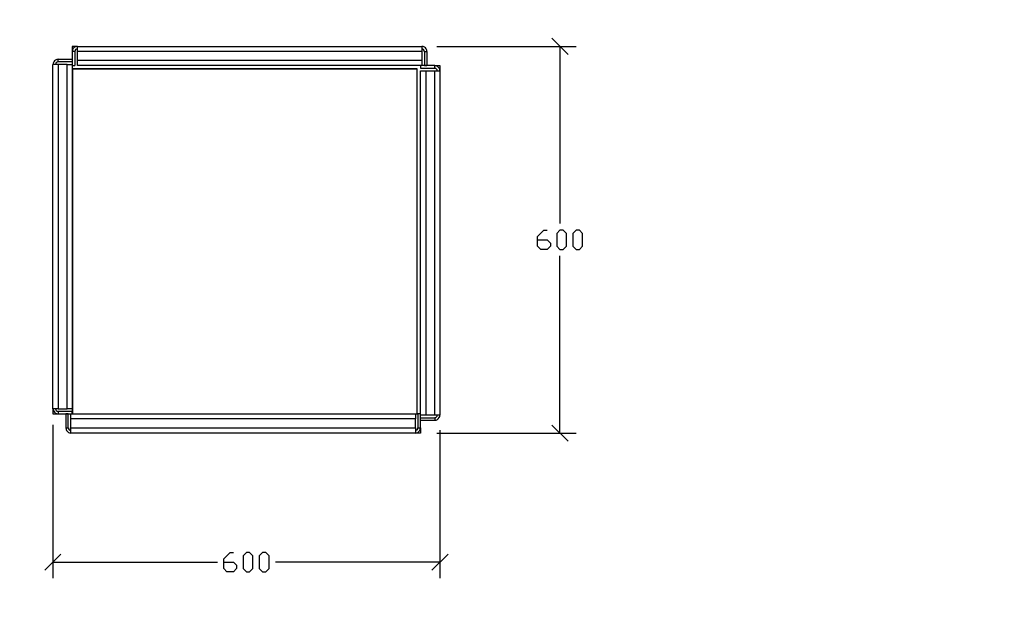
# Model space of a CAD drawing. Units: millimetres. Extents: x -185 to 205, y -143 to 145.
# Drawn here: x -26 to 127, y -51 to 42 of the extents above; entities that cross this region are included whole.
import ezdxf

# ---------------------------------------------------------------- set-up
doc = ezdxf.new("R2010")
doc.units = ezdxf.units.MM
doc.header["$MEASUREMENT"] = 0
doc.layers.add('Camada 1', color=7, linetype='Continuous')

msp = doc.modelspace()

# ---------------------------------------------------------------- linework, layer by layer
at = {"layer": 'Camada 1', "lineweight": 9}
for points in [[(-185.0079, 143.5453), (-185.0079, 143.5453), (-185.0079, -143.4747), (-185.0079, -143.4747), (-185.0079, -143.4747), (-185.0079, -143.4747), (22.1291, -143.4747), (22.1291, -143.4747)], [(205.0091, -130.5631), (205.0091, -130.5631), (205.0091, 143.5453), (205.0091, 143.5453), (205.0091, 143.5453), (205.0091, 143.5453), (-185.0079, 143.5453), (-185.0079, 143.5453)]]:
    msp.add_open_spline(points, degree=3, knots=[0, 0, 0, 0, 0.33333333, 0.33333333, 0.33333333, 0.33333333, 1, 1, 1, 1], dxfattribs=at)
at = {"layer": 'Camada 1', "lineweight": 25}
for points in [[(59.1284, 36.188), (59.1284, 36.188), (56.6307, 38.6856), (56.6307, 38.6856)], [(-16.9446, 37.4368), (-16.9446, 37.4368), (-17.7278, 37.4368), (-17.7278, 37.4368)], [(-17.7278, 37.4368), (-17.7278, 37.4368), (-17.7278, 36.6536), (-17.7278, 36.6536)], [(-17.3468, 36.6536), (-17.3468, 36.6536), (-17.7278, 36.6536), (-17.7278, 36.6536)], [(-17.3468, 36.6536), (-17.3468, 36.6536), (-17.3468, 34.4523), (-17.3468, 34.4523)], [(-16.9446, 37.4368), (-16.9446, 37.4368), (36.4589, 37.4368), (36.4589, 37.4368)], [(-16.9446, 37.331), (-16.9446, 37.331), (-16.9446, 37.4368), (-16.9446, 37.4368)], [(36.4589, 37.3309), (36.4589, 37.3309), (36.4589, 37.4368), (36.4589, 37.4368)], [(36.8611, 36.6536), (36.8611, 36.6536), (37.2632, 36.6536), (37.2632, 36.6536)], [(37.2632, 36.6536), (37.2632, 36.6536), (37.2632, 34.4523), (37.2632, 34.4523)], [(38.7661, 37.4368), (38.7661, 37.4368), (60.3772, 37.4368), (60.3772, 37.4368)], [(57.8796, 37.4368), (57.8796, 37.4368), (57.8796, 9.9413), (57.8796, 9.9413)], [(-19.9291, 35.0449), (-19.9291, 35.0449), (-19.9291, 35.4471), (-19.9291, 35.4471)], [(-19.9291, 35.4471), (-19.9291, 35.4471), (-17.7278, 35.4471), (-17.7278, 35.4471)], [(36.4589, 35.2354), (36.4589, 35.2354), (36.4589, 34.4523), (36.4589, 34.4523)], [(-20.7334, -18.7607), (-20.7334, -18.7607), (-20.7334, 34.6428), (-20.7334, 34.6428)], [(-19.9291, 34.6428), (-19.9291, 34.6428), (-20.7334, 34.6428), (-20.7334, 34.6428)], [(-18.5321, 34.6428), (-18.5321, 34.6428), (-17.7278, 34.6428), (-17.7278, 34.6428)], [(35.7604, 33.9443), (35.7604, 33.9443), (-17.7278, 33.9443), (-17.7278, 33.9443)], [(35.7392, 33.9231), (35.7392, 33.9231), (-17.7066, 33.9231), (-17.7066, 33.9231)], [(-17.7066, 33.9231), (-17.7066, 33.9231), (-17.7066, -19.5439), (-17.7066, -19.5439)], [(35.7392, -19.5439), (35.7392, -19.5439), (35.7392, 33.9231), (35.7392, 33.9231)], [(35.7604, -19.5651), (35.7604, -19.5651), (35.7604, 33.9443), (35.7604, 33.9443)], [(37.0727, 33.6479), (37.0727, 33.6479), (38.4697, 33.6479), (38.4697, 33.6479)], [(39.1471, 33.648), (39.1471, 33.648), (39.2741, 33.648), (39.2741, 33.648)], [(39.2741, 33.6479), (39.2741, 33.6479), (39.2741, -19.7556), (39.2741, -19.7556)], [(57.8796, -22.5495), (57.8796, -22.5495), (57.8796, 4.946), (57.8796, 4.946)], [(-20.6276, -18.7607), (-20.6276, -18.7607), (-20.7334, -18.7607), (-20.7334, -18.7607)], [(-20.7334, -18.7607), (-20.7334, -18.7607), (-20.7334, -19.565), (-20.7334, -19.565)], [(-20.7334, -19.565), (-20.7334, -19.565), (-19.9291, -19.565), (-19.9291, -19.565)], [(-19.9291, -18.7607), (-19.9291, -18.7607), (-20.6276, -18.7607), (-20.6276, -18.7607)], [(-19.9291, -19.1629), (-19.9291, -19.1629), (-19.9291, -19.565), (-19.9291, -19.565)], [(-17.7278, -18.7607), (-17.7278, -18.7607), (-17.7278, -19.1629), (-17.7278, -19.1629)], [(-17.7066, -19.5439), (-17.7066, -19.5439), (35.7392, -19.5439), (35.7392, -19.5439)], [(35.4641, -19.5651), (35.4641, -19.5651), (35.7604, -19.5651), (35.7604, -19.5651)], [(37.0727, -19.7556), (37.0727, -19.7556), (36.2684, -19.7556), (36.2684, -19.7556)], [(38.4697, -19.7556), (38.4697, -19.7556), (37.0727, -19.7556), (37.0727, -19.7556)], [(39.1471, -19.7556), (39.1471, -19.7556), (39.2741, -19.7556), (39.2741, -19.7556)], [(-20.7334, -21.2584), (-20.7334, -21.2584), (-20.7334, -45.0497), (-20.7334, -45.0497)], [(-17.9394, -21.7452), (-17.9394, -21.7452), (-17.9394, -20.3482), (-17.9394, -20.3482)], [(38.4697, -20.5599), (38.4697, -20.5599), (36.2684, -20.5599), (36.2684, -20.5599)], [(38.4697, -20.1577), (38.4697, -20.1577), (38.4697, -20.5599), (38.4697, -20.5599)], [(56.6307, -21.3007), (56.6307, -21.3007), (59.1284, -23.7984), (59.1284, -23.7984)], [(-17.9394, -22.4437), (-17.9394, -22.4437), (-17.9394, -21.7452), (-17.9394, -21.7452)], [(-17.9394, -22.4437), (-17.9394, -22.4437), (-17.9394, -22.5496), (-17.9394, -22.5496)], [(35.4641, -22.5496), (35.4641, -22.5496), (-17.9394, -22.5496), (-17.9394, -22.5496)], [(35.4641, -21.7452), (35.4641, -21.7452), (35.4641, -22.4437), (35.4641, -22.4437)], [(35.4641, -22.4437), (35.4641, -22.4437), (35.4641, -22.5496), (35.4641, -22.5496)], [(38.7661, -22.5495), (38.7661, -22.5495), (60.3772, -22.5495), (60.3772, -22.5495)], [(39.2741, -22.0627), (39.2741, -22.0627), (39.2741, -45.0497), (39.2741, -45.0497)], [(-19.4846, -41.3032), (-19.4846, -41.3032), (-21.9823, -43.8009), (-21.9823, -43.8009)], [(-20.7334, -42.552), (-20.7334, -42.552), (4.7724, -42.552), (4.7724, -42.552)], [(39.2741, -42.552), (39.2741, -42.552), (13.7682, -42.552), (13.7682, -42.552)], [(38.0041, -43.8009), (38.0041, -43.8009), (40.5229, -41.3032), (40.5229, -41.3032)]]:
    msp.add_open_spline(points, degree=3, dxfattribs=at)
for points, knots in [([(-16.9446, 37.4368), (-16.9446, 37.4368), (-17.1563, 37.4156), (-17.1563, 37.4156), (-17.1563, 37.4156), (-17.1563, 37.4156), (-17.3256, 37.3309), (-17.3256, 37.3309), (-17.3256, 37.3309), (-17.3256, 37.3309), (-17.4949, 37.2039), (-17.4949, 37.2039), (-17.4949, 37.2039), (-17.4949, 37.2039), (-17.6219, 37.0558), (-17.6219, 37.0558), (-17.6219, 37.0558), (-17.6219, 37.0558), (-17.7066, 36.8653), (-17.7066, 36.8653), (-17.7066, 36.8653), (-17.7066, 36.8653), (-17.7278, 36.6536), (-17.7278, 36.6536)], [0, 0, 0, 0, 0.14285714, 0.14285714, 0.14285714, 0.14285714, 0.28571429, 0.28571429, 0.28571429, 0.28571429, 0.42857143, 0.42857143, 0.42857143, 0.42857143, 0.57142857, 0.57142857, 0.57142857, 0.57142857, 0.71428571, 0.71428571, 0.71428571, 0.71428571, 1, 1, 1, 1]), ([(-17.7278, 36.6536), (-17.7278, 36.6536), (-17.7278, 34.4523), (-17.7278, 34.4523), (-17.7278, 34.4523), (-17.7278, 34.4523), (-17.3468, 34.4523), (-17.3468, 34.4523)], [0, 0, 0, 0, 0.33333333, 0.33333333, 0.33333333, 0.33333333, 1, 1, 1, 1]), ([(-16.9446, 37.0346), (-16.9446, 37.0346), (-17.0928, 37.0135), (-17.0928, 37.0135), (-17.0928, 37.0135), (-17.0928, 37.0135), (-17.2198, 36.9288), (-17.2198, 36.9288), (-17.2198, 36.9288), (-17.2198, 36.9288), (-17.3044, 36.8018), (-17.3044, 36.8018), (-17.3044, 36.8018), (-17.3044, 36.8018), (-17.3256, 36.6536), (-17.3256, 36.6536)], [0, 0, 0, 0, 0.2, 0.2, 0.2, 0.2, 0.4, 0.4, 0.4, 0.4, 0.6, 0.6, 0.6, 0.6, 1, 1, 1, 1]), ([(36.4589, 37.331), (36.4589, 37.331), (36.4589, 36.6536), (36.4589, 36.6536), (36.4589, 36.6536), (36.4589, 36.6536), (-16.9446, 36.6536), (-16.9446, 36.6536), (-16.9446, 36.6536), (-16.9446, 36.6536), (-16.9446, 37.331), (-16.9446, 37.331)], [0, 0, 0, 0, 0.25, 0.25, 0.25, 0.25, 0.5, 0.5, 0.5, 0.5, 1, 1, 1, 1]), ([(36.4589, 36.6536), (36.4589, 36.6536), (36.4589, 35.2354), (36.4589, 35.2354), (36.4589, 35.2354), (36.4589, 35.2354), (-16.9446, 35.2354), (-16.9446, 35.2354), (-16.9446, 35.2354), (-16.9446, 35.2354), (-16.9446, 36.6536), (-16.9446, 36.6536)], [0, 0, 0, 0, 0.25, 0.25, 0.25, 0.25, 0.5, 0.5, 0.5, 0.5, 1, 1, 1, 1]), ([(37.2421, 36.6536), (37.2421, 36.6536), (37.2209, 36.8653), (37.2209, 36.8653), (37.2209, 36.8653), (37.2209, 36.8653), (37.1362, 37.0558), (37.1362, 37.0558), (37.1362, 37.0558), (37.1362, 37.0558), (37.0092, 37.2039), (37.0092, 37.2039), (37.0092, 37.2039), (37.0092, 37.2039), (36.8611, 37.3309), (36.8611, 37.3309), (36.8611, 37.3309), (36.8611, 37.3309), (36.6706, 37.4156), (36.6706, 37.4156), (36.6706, 37.4156), (36.6706, 37.4156), (36.4589, 37.4368), (36.4589, 37.4368)], [0, 0, 0, 0, 0.14285714, 0.14285714, 0.14285714, 0.14285714, 0.28571429, 0.28571429, 0.28571429, 0.28571429, 0.42857143, 0.42857143, 0.42857143, 0.42857143, 0.57142857, 0.57142857, 0.57142857, 0.57142857, 0.71428571, 0.71428571, 0.71428571, 0.71428571, 1, 1, 1, 1]), ([(36.8399, 36.6536), (36.8399, 36.6536), (36.8187, 36.8018), (36.8187, 36.8018), (36.8187, 36.8018), (36.8187, 36.8018), (36.7341, 36.9288), (36.7341, 36.9288), (36.7341, 36.9288), (36.7341, 36.9288), (36.6071, 37.0134), (36.6071, 37.0134), (36.6071, 37.0134), (36.6071, 37.0134), (36.4589, 37.0346), (36.4589, 37.0346)], [0, 0, 0, 0, 0.2, 0.2, 0.2, 0.2, 0.4, 0.4, 0.4, 0.4, 0.6, 0.6, 0.6, 0.6, 1, 1, 1, 1]), ([(36.8611, 36.6536), (36.8611, 36.6536), (36.8611, 34.4523), (36.8611, 34.4523), (36.8611, 34.4523), (36.8611, 34.4523), (37.2632, 34.4523), (37.2632, 34.4523)], [0, 0, 0, 0, 0.33333333, 0.33333333, 0.33333333, 0.33333333, 1, 1, 1, 1]), ([(-19.9291, 35.4259), (-19.9291, 35.4259), (-20.1408, 35.4048), (-20.1408, 35.4048), (-20.1408, 35.4048), (-20.1408, 35.4048), (-20.3101, 35.3201), (-20.3101, 35.3201), (-20.3101, 35.3201), (-20.3101, 35.3201), (-20.4794, 35.1931), (-20.4794, 35.1931), (-20.4794, 35.1931), (-20.4794, 35.1931), (-20.6064, 35.0449), (-20.6064, 35.0449), (-20.6064, 35.0449), (-20.6064, 35.0449), (-20.6911, 34.8544), (-20.6911, 34.8544), (-20.6911, 34.8544), (-20.6911, 34.8544), (-20.7123, 34.6428), (-20.7123, 34.6428)], [0, 0, 0, 0, 0.14285714, 0.14285714, 0.14285714, 0.14285714, 0.28571429, 0.28571429, 0.28571429, 0.28571429, 0.42857143, 0.42857143, 0.42857143, 0.42857143, 0.57142857, 0.57142857, 0.57142857, 0.57142857, 0.71428571, 0.71428571, 0.71428571, 0.71428571, 1, 1, 1, 1]), ([(-17.7278, 35.4471), (-17.7278, 35.4471), (-17.7278, 35.045), (-17.7278, 35.045), (-17.7278, 35.045), (-17.7278, 35.045), (-19.9291, 35.045), (-19.9291, 35.045)], [0, 0, 0, 0, 0.33333333, 0.33333333, 0.33333333, 0.33333333, 1, 1, 1, 1]), ([(36.2684, 34.4523), (36.2684, 34.4523), (-16.9446, 34.4523), (-16.9446, 34.4523), (-16.9446, 34.4523), (-16.9446, 34.4523), (-16.9446, 35.2354), (-16.9446, 35.2354)], [0, 0, 0, 0, 0.33333333, 0.33333333, 0.33333333, 0.33333333, 1, 1, 1, 1]), ([(-19.9291, 35.0238), (-19.9291, 35.0238), (-20.0773, 35.0026), (-20.0773, 35.0026), (-20.0773, 35.0026), (-20.0773, 35.0026), (-20.2043, 34.9179), (-20.2043, 34.9179), (-20.2043, 34.9179), (-20.2043, 34.9179), (-20.2889, 34.7909), (-20.2889, 34.7909), (-20.2889, 34.7909), (-20.2889, 34.7909), (-20.3101, 34.6428), (-20.3101, 34.6428)], [0, 0, 0, 0, 0.2, 0.2, 0.2, 0.2, 0.4, 0.4, 0.4, 0.4, 0.6, 0.6, 0.6, 0.6, 1, 1, 1, 1]), ([(-19.9291, -18.7607), (-19.9291, -18.7607), (-19.9291, 34.6428), (-19.9291, 34.6428), (-19.9291, 34.6428), (-19.9291, 34.6428), (-18.5321, 34.6428), (-18.5321, 34.6428), (-18.5321, 34.6428), (-18.5321, 34.6428), (-18.5321, -18.7607), (-18.5321, -18.7607), (-18.5321, -18.7607), (-18.5321, -18.7607), (-19.9291, -18.7607), (-19.9291, -18.7607)], [0, 0, 0, 0, 0.2, 0.2, 0.2, 0.2, 0.4, 0.4, 0.4, 0.4, 0.6, 0.6, 0.6, 0.6, 1, 1, 1, 1]), ([(-17.7278, 34.4523), (-17.7278, 34.4523), (-17.7278, -18.7607), (-17.7278, -18.7607), (-17.7278, -18.7607), (-17.7278, -18.7607), (-18.5321, -18.7607), (-18.5321, -18.7607)], [0, 0, 0, 0, 0.33333333, 0.33333333, 0.33333333, 0.33333333, 1, 1, 1, 1]), ([(36.2684, 34.0501), (36.2684, 34.0501), (36.2684, 34.4523), (36.2684, 34.4523), (36.2684, 34.4523), (36.2684, 34.4523), (38.4697, 34.4523), (38.4697, 34.4523), (38.4697, 34.4523), (38.4697, 34.4523), (38.4697, 34.0501), (38.4697, 34.0501), (38.4697, 34.0501), (38.4697, 34.0501), (36.2684, 34.0501), (36.2684, 34.0501)], [0, 0, 0, 0, 0.2, 0.2, 0.2, 0.2, 0.4, 0.4, 0.4, 0.4, 0.6, 0.6, 0.6, 0.6, 1, 1, 1, 1]), ([(36.2684, -19.5651), (36.2684, -19.5651), (36.2684, 33.6479), (36.2684, 33.6479), (36.2684, 33.6479), (36.2684, 33.6479), (37.0727, 33.6479), (37.0727, 33.6479), (37.0727, 33.6479), (37.0727, 33.6479), (37.0727, -19.7556), (37.0727, -19.7556)], [0, 0, 0, 0, 0.25, 0.25, 0.25, 0.25, 0.5, 0.5, 0.5, 0.5, 1, 1, 1, 1]), ([(38.4697, 34.4523), (38.4697, 34.4523), (39.2741, 34.4523), (39.2741, 34.4523), (39.2741, 34.4523), (39.2741, 34.4523), (39.2741, 33.648), (39.2741, 33.648)], [0, 0, 0, 0, 0.33333333, 0.33333333, 0.33333333, 0.33333333, 1, 1, 1, 1]), ([(39.2529, 33.648), (39.2529, 33.648), (39.2317, 33.8596), (39.2317, 33.8596), (39.2317, 33.8596), (39.2317, 33.8596), (39.1471, 34.0501), (39.1471, 34.0501), (39.1471, 34.0501), (39.1471, 34.0501), (39.0201, 34.1983), (39.0201, 34.1983), (39.0201, 34.1983), (39.0201, 34.1983), (38.8719, 34.3253), (38.8719, 34.3253), (38.8719, 34.3253), (38.8719, 34.3253), (38.6814, 34.41), (38.6814, 34.41), (38.6814, 34.41), (38.6814, 34.41), (38.4697, 34.4311), (38.4697, 34.4311)], [0, 0, 0, 0, 0.14285714, 0.14285714, 0.14285714, 0.14285714, 0.28571429, 0.28571429, 0.28571429, 0.28571429, 0.42857143, 0.42857143, 0.42857143, 0.42857143, 0.57142857, 0.57142857, 0.57142857, 0.57142857, 0.71428571, 0.71428571, 0.71428571, 0.71428571, 1, 1, 1, 1]), ([(38.8507, 33.648), (38.8507, 33.648), (38.8296, 33.7961), (38.8296, 33.7961), (38.8296, 33.7961), (38.8296, 33.7961), (38.7449, 33.9231), (38.7449, 33.9231), (38.7449, 33.9231), (38.7449, 33.9231), (38.6179, 34.0078), (38.6179, 34.0078), (38.6179, 34.0078), (38.6179, 34.0078), (38.4697, 34.029), (38.4697, 34.029)], [0, 0, 0, 0, 0.2, 0.2, 0.2, 0.2, 0.4, 0.4, 0.4, 0.4, 0.6, 0.6, 0.6, 0.6, 1, 1, 1, 1]), ([(39.1471, -19.7556), (39.1471, -19.7556), (38.4697, -19.7556), (38.4697, -19.7556), (38.4697, -19.7556), (38.4697, -19.7556), (38.4697, 33.6479), (38.4697, 33.6479), (38.4697, 33.6479), (38.4697, 33.6479), (39.1471, 33.6479), (39.1471, 33.6479)], [0, 0, 0, 0, 0.25, 0.25, 0.25, 0.25, 0.5, 0.5, 0.5, 0.5, 1, 1, 1, 1]), ([(54.3871, 7.4436), (54.3871, 7.4436), (55.8899, 7.4436), (55.8899, 7.4436), (55.8899, 7.4436), (55.8899, 7.4436), (56.3979, 6.9356), (56.3979, 6.9356), (56.3979, 6.9356), (56.3979, 6.9356), (56.3979, 6.4488), (56.3979, 6.4488), (56.3979, 6.4488), (56.3979, 6.4488), (55.8899, 5.9408), (55.8899, 5.9408), (55.8899, 5.9408), (55.8899, 5.9408), (54.8951, 5.9408), (54.8951, 5.9408), (54.8951, 5.9408), (54.8951, 5.9408), (54.3871, 6.4488), (54.3871, 6.4488), (54.3871, 6.4488), (54.3871, 6.4488), (54.3871, 7.9516), (54.3871, 7.9516), (54.3871, 7.9516), (54.3871, 7.9516), (55.3819, 8.9465), (55.3819, 8.9465), (55.3819, 8.9465), (55.3819, 8.9465), (55.8899, 8.9465), (55.8899, 8.9465)], [0, 0, 0, 0, 0.1, 0.1, 0.1, 0.1, 0.2, 0.2, 0.2, 0.2, 0.3, 0.3, 0.3, 0.3, 0.4, 0.4, 0.4, 0.4, 0.5, 0.5, 0.5, 0.5, 0.6, 0.6, 0.6, 0.6, 0.7, 0.7, 0.7, 0.7, 0.8, 0.8, 0.8, 0.8, 1, 1, 1, 1]), ([(57.8796, 5.9408), (57.8796, 5.9408), (57.3927, 6.4488), (57.3927, 6.4488), (57.3927, 6.4488), (57.3927, 6.4488), (57.3927, 8.4385), (57.3927, 8.4385), (57.3927, 8.4385), (57.3927, 8.4385), (57.8796, 8.9465), (57.8796, 8.9465), (57.8796, 8.9465), (57.8796, 8.9465), (58.3876, 8.9465), (58.3876, 8.9465), (58.3876, 8.9465), (58.3876, 8.9465), (58.8956, 8.4385), (58.8956, 8.4385), (58.8956, 8.4385), (58.8956, 8.4385), (58.8956, 6.4488), (58.8956, 6.4488), (58.8956, 6.4488), (58.8956, 6.4488), (58.3876, 5.9408), (58.3876, 5.9408), (58.3876, 5.9408), (58.3876, 5.9408), (57.8796, 5.9408), (57.8796, 5.9408)], [0, 0, 0, 0, 0.11111111, 0.11111111, 0.11111111, 0.11111111, 0.22222222, 0.22222222, 0.22222222, 0.22222222, 0.33333333, 0.33333333, 0.33333333, 0.33333333, 0.44444444, 0.44444444, 0.44444444, 0.44444444, 0.55555556, 0.55555556, 0.55555556, 0.55555556, 0.66666667, 0.66666667, 0.66666667, 0.66666667, 0.77777778, 0.77777778, 0.77777778, 0.77777778, 1, 1, 1, 1]), ([(60.3772, 5.9408), (60.3772, 5.9408), (59.8904, 6.4488), (59.8904, 6.4488), (59.8904, 6.4488), (59.8904, 6.4488), (59.8904, 8.4385), (59.8904, 8.4385), (59.8904, 8.4385), (59.8904, 8.4385), (60.3772, 8.9465), (60.3772, 8.9465), (60.3772, 8.9465), (60.3772, 8.9465), (60.8852, 8.9465), (60.8852, 8.9465), (60.8852, 8.9465), (60.8852, 8.9465), (61.3932, 8.4385), (61.3932, 8.4385), (61.3932, 8.4385), (61.3932, 8.4385), (61.3932, 6.4488), (61.3932, 6.4488), (61.3932, 6.4488), (61.3932, 6.4488), (60.8852, 5.9408), (60.8852, 5.9408), (60.8852, 5.9408), (60.8852, 5.9408), (60.3772, 5.9408), (60.3772, 5.9408)], [0, 0, 0, 0, 0.11111111, 0.11111111, 0.11111111, 0.11111111, 0.22222222, 0.22222222, 0.22222222, 0.22222222, 0.33333333, 0.33333333, 0.33333333, 0.33333333, 0.44444444, 0.44444444, 0.44444444, 0.44444444, 0.55555556, 0.55555556, 0.55555556, 0.55555556, 0.66666667, 0.66666667, 0.66666667, 0.66666667, 0.77777778, 0.77777778, 0.77777778, 0.77777778, 1, 1, 1, 1]), ([(-20.7123, -18.7607), (-20.7123, -18.7607), (-20.6911, -18.9724), (-20.6911, -18.9724), (-20.6911, -18.9724), (-20.6911, -18.9724), (-20.6064, -19.1417), (-20.6064, -19.1417), (-20.6064, -19.1417), (-20.6064, -19.1417), (-20.4794, -19.3111), (-20.4794, -19.3111), (-20.4794, -19.3111), (-20.4794, -19.3111), (-20.3101, -19.4381), (-20.3101, -19.4381), (-20.3101, -19.4381), (-20.3101, -19.4381), (-20.1408, -19.5227), (-20.1408, -19.5227), (-20.1408, -19.5227), (-20.1408, -19.5227), (-19.9291, -19.5439), (-19.9291, -19.5439)], [0, 0, 0, 0, 0.14285714, 0.14285714, 0.14285714, 0.14285714, 0.28571429, 0.28571429, 0.28571429, 0.28571429, 0.42857143, 0.42857143, 0.42857143, 0.42857143, 0.57142857, 0.57142857, 0.57142857, 0.57142857, 0.71428571, 0.71428571, 0.71428571, 0.71428571, 1, 1, 1, 1]), ([(-20.3101, -18.7607), (-20.3101, -18.7607), (-20.2889, -18.9089), (-20.2889, -18.9089), (-20.2889, -18.9089), (-20.2889, -18.9089), (-20.2043, -19.0359), (-20.2043, -19.0359), (-20.2043, -19.0359), (-20.2043, -19.0359), (-20.0773, -19.1206), (-20.0773, -19.1206), (-20.0773, -19.1206), (-20.0773, -19.1206), (-19.9291, -19.1417), (-19.9291, -19.1417)], [0, 0, 0, 0, 0.2, 0.2, 0.2, 0.2, 0.4, 0.4, 0.4, 0.4, 0.6, 0.6, 0.6, 0.6, 1, 1, 1, 1]), ([(-17.7278, -19.5651), (-17.7278, -19.5651), (-17.7278, -19.1629), (-17.7278, -19.1629), (-17.7278, -19.1629), (-17.7278, -19.1629), (-19.9291, -19.1629), (-19.9291, -19.1629)], [0, 0, 0, 0, 0.33333333, 0.33333333, 0.33333333, 0.33333333, 1, 1, 1, 1]), ([(-19.9291, -19.5651), (-19.9291, -19.5651), (35.4641, -19.5651), (35.4641, -19.5651), (35.4641, -19.5651), (35.4641, -19.5651), (35.4641, -20.3482), (35.4641, -20.3482), (35.4641, -20.3482), (35.4641, -20.3482), (-17.9394, -20.3482), (-17.9394, -20.3482), (-17.9394, -20.3482), (-17.9394, -20.3482), (-17.9394, -19.5651), (-17.9394, -19.5651)], [0, 0, 0, 0, 0.2, 0.2, 0.2, 0.2, 0.4, 0.4, 0.4, 0.4, 0.6, 0.6, 0.6, 0.6, 1, 1, 1, 1]), ([(-18.7438, -21.7452), (-18.7438, -21.7452), (-18.7438, -19.5651), (-18.7438, -19.5651), (-18.7438, -19.5651), (-18.7438, -19.5651), (-18.3416, -19.5651), (-18.3416, -19.5651), (-18.3416, -19.5651), (-18.3416, -19.5651), (-18.3416, -21.7452), (-18.3416, -21.7452), (-18.3416, -21.7452), (-18.3416, -21.7452), (-18.7438, -21.7452), (-18.7438, -21.7452)], [0, 0, 0, 0, 0.2, 0.2, 0.2, 0.2, 0.4, 0.4, 0.4, 0.4, 0.6, 0.6, 0.6, 0.6, 1, 1, 1, 1]), ([(36.2684, -19.5651), (36.2684, -19.5651), (36.2684, -21.7452), (36.2684, -21.7452), (36.2684, -21.7452), (36.2684, -21.7452), (35.8662, -21.7452), (35.8662, -21.7452), (35.8662, -21.7452), (35.8662, -21.7452), (35.8662, -19.5651), (35.8662, -19.5651), (35.8662, -19.5651), (35.8662, -19.5651), (36.2684, -19.5651), (36.2684, -19.5651)], [0, 0, 0, 0, 0.2, 0.2, 0.2, 0.2, 0.4, 0.4, 0.4, 0.4, 0.6, 0.6, 0.6, 0.6, 1, 1, 1, 1]), ([(38.4697, -20.5387), (38.4697, -20.5387), (38.6814, -20.5176), (38.6814, -20.5176), (38.6814, -20.5176), (38.6814, -20.5176), (38.8719, -20.4329), (38.8719, -20.4329), (38.8719, -20.4329), (38.8719, -20.4329), (39.0201, -20.3059), (39.0201, -20.3059), (39.0201, -20.3059), (39.0201, -20.3059), (39.1471, -20.1366), (39.1471, -20.1366), (39.1471, -20.1366), (39.1471, -20.1366), (39.2317, -19.9672), (39.2317, -19.9672), (39.2317, -19.9672), (39.2317, -19.9672), (39.2529, -19.7556), (39.2529, -19.7556)], [0, 0, 0, 0, 0.14285714, 0.14285714, 0.14285714, 0.14285714, 0.28571429, 0.28571429, 0.28571429, 0.28571429, 0.42857143, 0.42857143, 0.42857143, 0.42857143, 0.57142857, 0.57142857, 0.57142857, 0.57142857, 0.71428571, 0.71428571, 0.71428571, 0.71428571, 1, 1, 1, 1]), ([(38.4697, -20.1366), (38.4697, -20.1366), (38.6179, -20.1154), (38.6179, -20.1154), (38.6179, -20.1154), (38.6179, -20.1154), (38.7449, -20.0307), (38.7449, -20.0307), (38.7449, -20.0307), (38.7449, -20.0307), (38.8296, -19.9037), (38.8296, -19.9037), (38.8296, -19.9037), (38.8296, -19.9037), (38.8507, -19.7556), (38.8507, -19.7556)], [0, 0, 0, 0, 0.2, 0.2, 0.2, 0.2, 0.4, 0.4, 0.4, 0.4, 0.6, 0.6, 0.6, 0.6, 1, 1, 1, 1]), ([(-17.9394, -21.7452), (-17.9394, -21.7452), (35.4641, -21.7452), (35.4641, -21.7452), (35.4641, -21.7452), (35.4641, -21.7452), (35.4641, -20.3482), (35.4641, -20.3482)], [0, 0, 0, 0, 0.33333333, 0.33333333, 0.33333333, 0.33333333, 1, 1, 1, 1]), ([(36.2684, -20.5599), (36.2684, -20.5599), (36.2684, -20.1577), (36.2684, -20.1577), (36.2684, -20.1577), (36.2684, -20.1577), (38.4697, -20.1577), (38.4697, -20.1577)], [0, 0, 0, 0, 0.33333333, 0.33333333, 0.33333333, 0.33333333, 1, 1, 1, 1]), ([(-18.7226, -21.7452), (-18.7226, -21.7452), (-18.7014, -21.9569), (-18.7014, -21.9569), (-18.7014, -21.9569), (-18.7014, -21.9569), (-18.6168, -22.1262), (-18.6168, -22.1262), (-18.6168, -22.1262), (-18.6168, -22.1262), (-18.4898, -22.2956), (-18.4898, -22.2956), (-18.4898, -22.2956), (-18.4898, -22.2956), (-18.3204, -22.4226), (-18.3204, -22.4226), (-18.3204, -22.4226), (-18.3204, -22.4226), (-18.1511, -22.5072), (-18.1511, -22.5072), (-18.1511, -22.5072), (-18.1511, -22.5072), (-17.9394, -22.5284), (-17.9394, -22.5284)], [0, 0, 0, 0, 0.14285714, 0.14285714, 0.14285714, 0.14285714, 0.28571429, 0.28571429, 0.28571429, 0.28571429, 0.42857143, 0.42857143, 0.42857143, 0.42857143, 0.57142857, 0.57142857, 0.57142857, 0.57142857, 0.71428571, 0.71428571, 0.71428571, 0.71428571, 1, 1, 1, 1]), ([(-18.3204, -21.7452), (-18.3204, -21.7452), (-18.2993, -21.8934), (-18.2993, -21.8934), (-18.2993, -21.8934), (-18.2993, -21.8934), (-18.2146, -22.0204), (-18.2146, -22.0204), (-18.2146, -22.0204), (-18.2146, -22.0204), (-18.0876, -22.1051), (-18.0876, -22.1051), (-18.0876, -22.1051), (-18.0876, -22.1051), (-17.9394, -22.1262), (-17.9394, -22.1262)], [0, 0, 0, 0, 0.2, 0.2, 0.2, 0.2, 0.4, 0.4, 0.4, 0.4, 0.6, 0.6, 0.6, 0.6, 1, 1, 1, 1]), ([(35.4641, -22.1262), (35.4641, -22.1262), (35.6122, -22.1051), (35.6122, -22.1051), (35.6122, -22.1051), (35.6122, -22.1051), (35.7392, -22.0204), (35.7392, -22.0204), (35.7392, -22.0204), (35.7392, -22.0204), (35.8239, -21.8934), (35.8239, -21.8934), (35.8239, -21.8934), (35.8239, -21.8934), (35.8451, -21.7452), (35.8451, -21.7452)], [0, 0, 0, 0, 0.2, 0.2, 0.2, 0.2, 0.4, 0.4, 0.4, 0.4, 0.6, 0.6, 0.6, 0.6, 1, 1, 1, 1]), ([(35.4641, -22.5284), (35.4641, -22.5284), (35.6757, -22.5072), (35.6757, -22.5072), (35.6757, -22.5072), (35.6757, -22.5072), (35.8662, -22.4226), (35.8662, -22.4226), (35.8662, -22.4226), (35.8662, -22.4226), (36.0144, -22.2956), (36.0144, -22.2956), (36.0144, -22.2956), (36.0144, -22.2956), (36.1414, -22.1262), (36.1414, -22.1262), (36.1414, -22.1262), (36.1414, -22.1262), (36.2261, -21.9569), (36.2261, -21.9569), (36.2261, -21.9569), (36.2261, -21.9569), (36.2472, -21.7452), (36.2472, -21.7452)], [0, 0, 0, 0, 0.14285714, 0.14285714, 0.14285714, 0.14285714, 0.28571429, 0.28571429, 0.28571429, 0.28571429, 0.42857143, 0.42857143, 0.42857143, 0.42857143, 0.57142857, 0.57142857, 0.57142857, 0.57142857, 0.71428571, 0.71428571, 0.71428571, 0.71428571, 1, 1, 1, 1]), ([(36.2684, -21.7452), (36.2684, -21.7452), (36.2684, -22.5495), (36.2684, -22.5495), (36.2684, -22.5495), (36.2684, -22.5495), (35.4641, -22.5495), (35.4641, -22.5495)], [0, 0, 0, 0, 0.33333333, 0.33333333, 0.33333333, 0.33333333, 1, 1, 1, 1]), ([(5.7672, -42.5521), (5.7672, -42.5521), (7.2701, -42.5521), (7.2701, -42.5521), (7.2701, -42.5521), (7.2701, -42.5521), (7.7569, -43.0389), (7.7569, -43.0389), (7.7569, -43.0389), (7.7569, -43.0389), (7.7569, -43.5469), (7.7569, -43.5469), (7.7569, -43.5469), (7.7569, -43.5469), (7.2701, -44.0549), (7.2701, -44.0549), (7.2701, -44.0549), (7.2701, -44.0549), (6.2541, -44.0549), (6.2541, -44.0549), (6.2541, -44.0549), (6.2541, -44.0549), (5.7672, -43.5469), (5.7672, -43.5469), (5.7672, -43.5469), (5.7672, -43.5469), (5.7672, -42.0441), (5.7672, -42.0441), (5.7672, -42.0441), (5.7672, -42.0441), (6.7621, -41.0492), (6.7621, -41.0492), (6.7621, -41.0492), (6.7621, -41.0492), (7.2701, -41.0492), (7.2701, -41.0492)], [0, 0, 0, 0, 0.1, 0.1, 0.1, 0.1, 0.2, 0.2, 0.2, 0.2, 0.3, 0.3, 0.3, 0.3, 0.4, 0.4, 0.4, 0.4, 0.5, 0.5, 0.5, 0.5, 0.6, 0.6, 0.6, 0.6, 0.7, 0.7, 0.7, 0.7, 0.8, 0.8, 0.8, 0.8, 1, 1, 1, 1]), ([(9.2597, -44.0549), (9.2597, -44.0549), (8.7729, -43.5469), (8.7729, -43.5469), (8.7729, -43.5469), (8.7729, -43.5469), (8.7729, -41.5572), (8.7729, -41.5572), (8.7729, -41.5572), (8.7729, -41.5572), (9.2597, -41.0492), (9.2597, -41.0492), (9.2597, -41.0492), (9.2597, -41.0492), (9.7677, -41.0492), (9.7677, -41.0492), (9.7677, -41.0492), (9.7677, -41.0492), (10.2546, -41.5572), (10.2546, -41.5572), (10.2546, -41.5572), (10.2546, -41.5572), (10.2546, -43.5469), (10.2546, -43.5469), (10.2546, -43.5469), (10.2546, -43.5469), (9.7677, -44.0549), (9.7677, -44.0549), (9.7677, -44.0549), (9.7677, -44.0549), (9.2597, -44.0549), (9.2597, -44.0549)], [0, 0, 0, 0, 0.11111111, 0.11111111, 0.11111111, 0.11111111, 0.22222222, 0.22222222, 0.22222222, 0.22222222, 0.33333333, 0.33333333, 0.33333333, 0.33333333, 0.44444444, 0.44444444, 0.44444444, 0.44444444, 0.55555556, 0.55555556, 0.55555556, 0.55555556, 0.66666667, 0.66666667, 0.66666667, 0.66666667, 0.77777778, 0.77777778, 0.77777778, 0.77777778, 1, 1, 1, 1]), ([(11.7574, -44.0549), (11.7574, -44.0549), (11.2706, -43.5469), (11.2706, -43.5469), (11.2706, -43.5469), (11.2706, -43.5469), (11.2706, -41.5572), (11.2706, -41.5572), (11.2706, -41.5572), (11.2706, -41.5572), (11.7574, -41.0492), (11.7574, -41.0492), (11.7574, -41.0492), (11.7574, -41.0492), (12.2654, -41.0492), (12.2654, -41.0492), (12.2654, -41.0492), (12.2654, -41.0492), (12.7734, -41.5572), (12.7734, -41.5572), (12.7734, -41.5572), (12.7734, -41.5572), (12.7734, -43.5469), (12.7734, -43.5469), (12.7734, -43.5469), (12.7734, -43.5469), (12.2654, -44.0549), (12.2654, -44.0549), (12.2654, -44.0549), (12.2654, -44.0549), (11.7574, -44.0549), (11.7574, -44.0549)], [0, 0, 0, 0, 0.11111111, 0.11111111, 0.11111111, 0.11111111, 0.22222222, 0.22222222, 0.22222222, 0.22222222, 0.33333333, 0.33333333, 0.33333333, 0.33333333, 0.44444444, 0.44444444, 0.44444444, 0.44444444, 0.55555556, 0.55555556, 0.55555556, 0.55555556, 0.66666667, 0.66666667, 0.66666667, 0.66666667, 0.77777778, 0.77777778, 0.77777778, 0.77777778, 1, 1, 1, 1])]:
    msp.add_open_spline(points, degree=3, knots=knots, dxfattribs=at)

doc.saveas('drawing.dxf')
